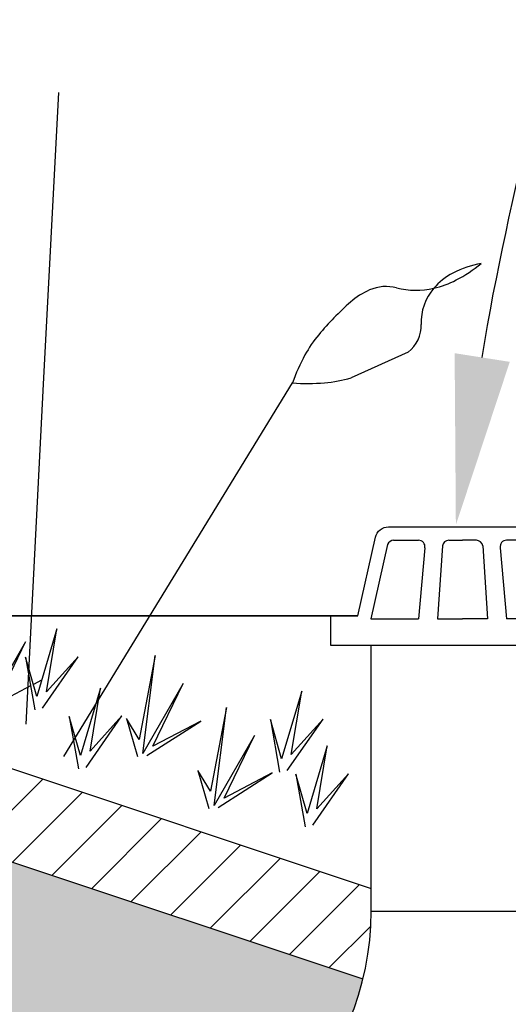
# Model space of a CAD drawing. Units: feet. Extents: x 36 to 156, y -31 to 37.
# Drawn here: x 94 to 94, y 15 to 16 of the extents above; entities that cross this region are included whole.
import ezdxf
from ezdxf import colors
from ezdxf.entities.mleader import LeaderData, LeaderLine
from ezdxf.math import Vec2, Vec3

# ---------------------------------------------------------------- set-up
doc = ezdxf.new("R2010")
doc.units = ezdxf.units.FT
doc.header["$MEASUREMENT"] = 0
doc.linetypes.add('HIDDEN2', pattern=[0.1875, 0.125, -0.0625])
doc.layers.get('0').update_dxf_attribs({"color": 255, "linetype": 'CONTINUOUS'})
doc.layers.get('DEFPOINTS').update_dxf_attribs({"color": 40, "linetype": 'CONTINUOUS'})
doc.layers.add('DET-HTCH-FINE', color=8, linetype='CONTINUOUS', transparency=0.5)
for name, color, linetype in [('DET-OBJ-MEDIUM', 2, 'CONTINUOUS'), ('DET-OBJ-VERYFINE-DASH', 9, 'HIDDEN2'), ('DET-TXT', 1, 'CONTINUOUS')]:
    doc.layers.add(name, color=color, linetype=linetype)
doc.styles.add('COS', font='COS.shx')
doc.styles.add('ps100', font='simplex.shx', dxfattribs={"width": 0.85, "height": 0.1})
doc.dimstyles.new('C-ANNO', dxfattribs={"dimtxt": 0.08, "dimasz": 0.09, "dimexe": 0.04, "dimexo": 0.08, "dimgap": 0.09, "dimtad": 1, "dimdec": 0, "dimdsep": 46, "dimtxsty": 'COS', "dimcen": 0.09, "dimadec": 0, "dimazin": 0, "dimtfac": 1, "dimtdec": 0, "dimtix": 1, "dimtmove": 1, "dimatfit": 1, "dimfxl": 1, "dimtolj": 1, "dimtzin": 0, "dimarcsym": 0})

# ---------------------------------------------------------------- blocks, each defined once
blk = doc.blocks.new('BGRATE2')
at = {"flags": 128}
for points in [[(0.19426437001834, 0.005506382588833958), (0.2442643700183398, 0.005506382588833958), (0.2442643700183398, -0.04999999999999716), (-0.2442643700183442, -0.04999999999999716), (-0.2442643700183442, 0.005506382588833958), (-0.1942643700183444, 0.005506382588833958), (-0.1614284895904143, 0.1509262879188356, -0.3505672028916259), (-0.1370424331075517, 0.1704199053299931), (0.1370424331075482, 0.1704199053300215, -0.3505672028917833), (0.1614284895904134, 0.1509262879188498), (0.19426437001834, 0.005506382588833958)], [(-0.1277202528053341, 0.1454199053299874, 0.3110072300897756), (-0.1387588342918162, 0.1378184981354593)], [(-0.06979305098932986, 0.1316172905013246, 0.4646135242751537), (-0.0814404770537065, 0.1454199053299874)], [(-0.02557098670187408, 0.1454199053299874, 0.3802395846974999), (-0.03730537945706924, 0.1349878560455693)], [(0.03730537945706836, 0.1349878560455693, 0.3802395846974999), (0.02557098670187319, 0.1454199053299874)], [(0.08144047705370205, 0.1454199053299874, 0.4646135242751537), (0.06979305098932542, 0.1316172905013246)], [(0.1387588342918162, 0.1378184981354735, 0.3110072300897758), (0.1277202528053341, 0.1454199053300016)]]:
    blk.add_lwpolyline(points, format="xyb", dxfattribs=at)
for points in [[(-0.1387588342918162, 0.1378184981354593), (-0.1698783135354827, 0)], [(-0.1277202528053341, 0.1454199053300016), (-0.0814404770537065, 0.1454199053300016)], [(-0.06979305098932986, 0.1316172905013246), (-0.08166020098375792, 0)], [(-0.03730537945706924, 0.1349878560455693), (-0.04637900642087267, 0)], [(-0.02557098670187408, 0.1454199053300016), (-0.0001889817814602068, 0.1454199053300016)], [(0.02557098670187319, 0.1454199053300016), (0.0001889817814593187, 0.1454199053300016)], [(0.03730537945706836, 0.1349878560455693), (0.04637900642086734, 0)], [(0.06979305098932542, 0.1316172905013246), (0.08166020098375348, 0)], [(0.1277202528053341, 0.1454199053300016), (0.08144047705370205, 0.1454199053300016)], [(0.1387588342918162, 0.1378184981354735), (0.1698783135354782, 1.4210854715202e-14)], [(-0.1698783135354827, 0), (-0.08166020098375792, 0)], [(-0.04637900642087267, 0), (0, 0)], [(0.04637900642086734, 0), (0, 0)], [(0.1698783135354782, 0), (0.08166020098375348, 0)]]:
    blk.add_lwpolyline(points, dxfattribs=at)
blk = doc.blocks.new('*D52')
at = {"layer": 'DEFPOINTS', "color": 0, "linetype": 'ByBlock', "transparency": 16777216}
for p in [(96.66262157669784, 16.44438827018838), (93.58993243069774, 15.36969629173592), (96.66262157669784, 15.36969629173592)]:
    blk.add_point(p, dxfattribs=at)
at = {"layer": 'DET-TXT', "color": 0, "linetype": 'ByBlock', "lineweight": -2, "transparency": 16777216}
for p, q in [((93.58993243069774, 15.44969629173592), (93.58993243069774, 16.48438827018838)), ((96.66262157669784, 15.98538757764902), (96.66262157669784, 16.48438827018838)), ((93.67993243069775, 16.44438827018838), (96.57262157669784, 16.44438827018838)), ((96.66262157669784, 15.44969629173592), (96.66262157669784, 15.91038757764902))]:
    blk.add_line(p, q, dxfattribs=at)
at = {"layer": 'DET-TXT', "color": 0, "linetype": 'ByBlock', "transparency": 16777216}
for points in [[(93.67993243069775, 16.45938827018838), (93.67993243069775, 16.42938827018838), (93.58993243069774, 16.44438827018838)], [(96.57262157669784, 16.45938827018838), (96.57262157669784, 16.42938827018838), (96.66262157669784, 16.44438827018838)]]:
    blk.add_solid(points, dxfattribs=at)
at = {"layer": 'DET-TXT', "color": 0, "linetype": 'ByBlock', "transparency": 16777216, "insert": (95.13030962000893, 16.52438827018838), "char_height": 0.08, "attachment_point": 5, "style": 'COS'}
blk.add_mtext('\\A1;PONDING AREA WIDTH', dxfattribs=at)
blk = doc.blocks.new('_DotSmall')
at = {"color": 0, "linetype": 'ByBlock', "const_width": 0.5}
blk.add_lwpolyline([(-0.0625, 0, 1), (0.0625, 0, 1)], format="xyb", close=True, dxfattribs=at)
blk = doc.blocks.new('*D53')
at = {"layer": 'DEFPOINTS', "color": 0, "linetype": 'ByBlock', "transparency": 16777216}
for p in [(97.4097380674729, 16.65017981373587), (92.83041951337638, 15.62286726417636), (97.4097380674729, 15.61552898184421)]:
    blk.add_point(p, dxfattribs=at)
at = {"layer": 'DET-TXT', "color": 0, "linetype": 'ByBlock', "lineweight": -2, "transparency": 16777216}
for p, q in [((92.83041951337638, 15.70286726417636), (92.83041951337638, 16.69017981373587)), ((97.4097380674729, 16.10408522507779), (97.4097380674729, 16.69017981373587)), ((92.92041951337639, 16.65017981373587), (97.3197380674729, 16.65017981373587)), ((97.4097380674729, 15.69552898184421), (97.4097380674729, 16.02908522507779))]:
    blk.add_line(p, q, dxfattribs=at)
at = {"layer": 'DET-TXT', "color": 0, "linetype": 'ByBlock', "transparency": 16777216}
for points in [[(92.92041951337639, 16.66517981373587), (92.92041951337639, 16.63517981373587), (92.83041951337638, 16.65017981373587)], [(97.3197380674729, 16.66517981373587), (97.3197380674729, 16.63517981373587), (97.4097380674729, 16.65017981373587)]]:
    blk.add_solid(points, dxfattribs=at)
at = {"layer": 'DET-TXT', "color": 0, "linetype": 'ByBlock', "transparency": 16777216, "insert": (95.12007879042464, 16.78017981373587), "char_height": 0.08, "attachment_point": 5, "style": 'COS'}
blk.add_mtext('\\A1;TOP CELL WIDTH', dxfattribs=at)

msp = doc.modelspace()

# ---------------------------------------------------------------- hatches: boundary and pattern name
at = {"layer": 'DET-HTCH-FINE', "linetype": 'ByBlock'}
h = msp.add_hatch(dxfattribs=at)
h.set_pattern_fill('EARTH', color=256, scale=0.5, angle=45, style=0)
h.set_pattern_definition([(45, (24.40395529313039, -6.137846285493694), (0, 0.1767766952966369), [0.125, -0.125]), (45, (24.37080966276228, -6.104700655125574), (0, 0.1767766952966369), [0.125, -0.125]), (45, (24.33766403239416, -6.071555024757456), (0, 0.1767766952966369), [0.125, -0.125]), (135, (24.33766403239416, -6.049457937845376), (-0.1767766952966369, 1.387778780781446e-17), [0.125, -0.125]), (135, (24.37080966276228, -6.016312307477256), (-0.1767766952966369, 1.387778780781446e-17), [0.125, -0.125]), (135, (24.40395529313039, -5.983166677109137), (-0.1767766952966369, 1.387778780781446e-17), [0.125, -0.125])])
edge = h.paths.add_edge_path()
edge.add_line((93.0011678309056, 14.82505522605245), (92.66394156390467, 14.82314531133022))
edge.add_line((92.66394156390469, 14.82314531133022), (93.03023988430127, 14.59182049771546))
edge.add_line((93.03023988430125, 14.59182049771546), (93.4030750432409, 14.37686430168122))
edge.add_line((93.40307504324092, 14.37686430168122), (93.89368159263692, 14.28371664880685))
edge.add_line((93.89368159263692, 14.28371664880685), (94.29055849393397, 14.16105376102122))
edge.add_line((94.29055849393397, 14.16105376102122), (94.29172917743533, 14.41768667174996))
edge.add_line((94.29172917743533, 14.41768667174996), (93.19795510695937, 14.71921013058784))
edge.add_arc((93.33041951337633, 15.2013441171854), 0.4999999999998567, 228.8141694617417, 254.6372771109722, ccw=False)
edge = h.paths.add_edge_path()
edge.add_line((92.66394156390469, 14.9531453113302), (92.89562521977119, 14.95445563578481))
edge.add_arc((93.33041951337627, 15.20134411718548), 0.4999999999998715, 179.9999999999951, 209.5891341725012, ccw=False)
edge.add_line((92.83041951337638, 15.20134411718552), (92.83041951337638, 15.62286726417636))
edge.add_line((92.83041951337638, 15.62286726417636), (92.6429195133764, 15.62286726417636))
edge.add_line((92.64291951337641, 15.62286726417636), (92.66394156390469, 14.9531453113302))
h.paths.add_polyline_path([(97.41079945280318, 15.49053348808073), (97.93714018661849, 15.49500285186954), (97.93607880128822, 15.61999834563304), (97.4097380674729, 15.61552898184421)])
edge = h.paths.add_edge_path()
edge.add_line((97.9150025588636, 15.26745488015209), (97.93811224575936, 15.38052697886128))
edge.add_line((97.93811224575934, 15.38052697886128), (97.40924390570129, 15.37603615218523))
edge.add_line((97.4092439057013, 15.37603615218523), (97.40709828129015, 15.00548111855886))
edge.add_line((97.40709828129015, 15.00548111855886), (97.39044430555721, 14.93278262857872))
edge.add_line((97.39044430555721, 14.93278262857872), (97.3476029411629, 14.84455335696403))
edge.add_line((97.34760294116289, 14.84455335696403), (97.25171074806487, 14.77256845990314))
edge.add_line((97.25171074806487, 14.77256845990314), (96.90935975962579, 14.67850887951578))
edge.add_line((96.90935975962579, 14.67850887951578), (95.5286984653402, 14.29917764816843))
edge.add_arc((95.39623405892293, 14.78131163476745), 0.5000000000013478, 275.7770834426186, 285.3627228890197, ccw=False)
edge.add_line((95.4465632425683, 14.28385111042915), (95.41832036970901, 14.28737976132328))
edge.add_arc((95.12772810997346, 23.66712002217329), 9.384240577821345, 268.225496039614, 271.774503960386, ccw=False)
edge.add_line((94.83713585023794, 14.28737976132328), (94.80889297737865, 14.28385111042915))
edge.add_arc((94.85922216102382, 14.7813116347667), 0.5000000000005792, 254.637277110978, 264.2229165573937, ccw=False)
edge.add_line((94.72675775460674, 14.29917764816842), (94.29707272186629, 14.41723191190101))
edge.add_line((94.29707272186629, 14.41723191190101), (94.29707272186629, 14.16023187296725))
edge.add_line((94.29707272186629, 14.16023187296725), (94.82599395302981, 13.98242634755156))
edge.add_line((94.8259939530298, 13.98242634755156), (95.4522800935374, 13.94686525378858))
edge.add_line((95.4522800935374, 13.94686525378858), (95.61596852768099, 13.94686525378858))
edge.add_line((95.615968527681, 13.94686525378858), (96.09280003207842, 14.09622191551404))
edge.add_line((96.09280003207842, 14.09622191551404), (96.51491065448678, 14.22843850116403))
edge.add_line((96.51491065448677, 14.22843850116403), (97.15321638017946, 14.4233841026552))
edge.add_line((97.15321638017947, 14.4233841026552), (97.50598013859114, 14.6820452428728))
edge.add_line((97.50598013859114, 14.6820452428728), (97.5597158649464, 14.8686700155522))
edge.add_line((97.5597158649464, 14.8686700155522), (97.61467242496731, 15.14920769999957))
edge.add_line((97.61467242496731, 15.14920769999957), (97.66570345214625, 15.25318316468969))
edge.add_line((97.66570345214625, 15.25318316468969), (97.9150025588636, 15.26745488015209))
h = msp.add_hatch(dxfattribs=at)
h.set_pattern_fill('AR-SAND', color=256, scale=0.02111127223832904, style=0)
h.set_pattern_definition([(37.50000000000001, (26.98784322133794, -5.777053424082707), (-0.00132986993225849, 0.04067770114292002), [0, -0.03208913380226014, 0, -0.03588916280515937, 0, -0.03430581738728469]), (7.499999999999999, (26.98784322133794, -5.777053424082707), (0.03736223782596, 0.05957909387939415), [0, -0.01731124323542981, 0, -0.02892244296651078, 0, -0.01108341792512275]), (327.5, (26.96187635648479, -5.777053424082707), (0.06574349663221264, 0.0001194698198301457), [0, -0.01055563611916452, 0, -0.03800029002899227, 0, -0.04961148976007324]), (317.5, (26.96187635648479, -5.777053424082707), (0.0634631571320094, 0.01852884778825617), [0, -0.005277818059582259, 0, -0.02491130124122826, 0, -0.0285002175217442])])
edge = h.paths.add_edge_path()
edge.add_arc((93.96890174942583, 15.16052572509729), 0.1999999999999957, 270, 346.1812084166156)
edge.add_line((94.16311294835954, 15.11275533459514), (92.83041951337638, 15.55698647958952))
edge.add_line((92.83041951337638, 15.55698647958952), (92.83041951337638, 15.20134411718552))
edge.add_arc((93.33041951337641, 15.20134411718552), 0.5000000000000142, 179.9999999999996, 209.589134172497)
edge.add_line((92.89562521977119, 14.95445563578481), (93.96890174942584, 14.96052572509729))
h.paths.add_polyline_path([(96.74362514988893, 14.91542555134944), (96.74975136249004, 14.90935777845451), (96.6958723437814, 15.05816310381576)], flags=16)
h.paths.add_polyline_path([(96.61256251079278, 15.04741109307294), (96.62116167944491, 15.03457723397226), (96.58929180824366, 15.13462377968782)], flags=16)
h.paths.add_polyline_path([(94.94446125759252, 14.39653025503202), (95.31637172358386, 14.39653025503202), (95.31579341516697, 14.52195980041272), (94.94330447071799, 14.52080377310776)], flags=16)
h.paths.add_polyline_path([(94.8785237255823, 14.5398783401981), (95.375368534347, 14.53930028769278), (95.376512058047, 14.66025530727518), (94.88313777994655, 14.66141133458014)], flags=16)
h.paths.add_polyline_path([(94.8733050064928, 14.67470568744001), (95.38750161837525, 14.6689255509152), (95.38460973620933, 14.80129133783134), (94.866364115205, 14.80129133783134)], flags=16)
h.paths.add_polyline_path([(97.21786056211185, 15.48889516895375), (97.41079945280315, 15.49053348808071), (97.41026876013801, 15.55303123496246)])
edge = h.paths.add_edge_path()
edge.add_line((96.76839757254037, 15.33907417242992), (96.76839757254038, 15.28553803770551))
edge.add_line((96.7683975725404, 15.28553803770551), (96.69213158905977, 15.22559659086181))
edge.add_line((96.69213158905977, 15.22559659086181), (96.63085787357163, 15.22494503716205))
edge.add_line((96.63085787357163, 15.22494503716205), (96.57675448866469, 15.19953509629264))
edge.add_line((96.57675448866469, 15.19953509629264), (96.48679945085166, 15.18194351978273))
edge.add_line((96.48679945085165, 15.18194351978273), (96.39880005059047, 15.1493666749077))
edge.add_line((96.39880005059048, 15.1493666749077), (96.28216607592559, 15.12625154826048))
edge.add_line((96.28216607592559, 15.12625154826048), (96.28216607592559, 15.17699700689166))
edge.add_line((96.28216607592559, 15.17699700689166), (95.4989237472981, 14.91591623068251))
edge.add_arc((95.40010257041787, 15.21237976132294), 0.3124999999996492, 269.9999999999922, 288.43494882293294, ccw=False)
edge.add_line((95.40010257041784, 14.89987976132329), (94.85245143697777, 14.89987976132328))
edge.add_arc((94.8524514369778, 15.2123797613235), 0.3125000000002203, 251.5650511770856, 269.99999999999477, ccw=False)
edge.add_line((94.7536302600975, 14.9159162306825), (94.2851236268611, 15.07252787380549))
edge.add_arc((93.9670727218663, 15.16052572509726), 0.3299999999999595, 269.9999999999951, 344.53437712935727, ccw=False)
edge.add_line((93.96707272186627, 14.8305257250973), (93.0011678309056, 14.82505522605245))
edge.add_arc((93.33041951337619, 15.20134411718518), 0.4999999999996079, 228.8141694617361, 254.6372771109796)
edge.add_line((93.19795510695936, 14.71921013058784), (94.72675775460672, 14.29917764816843))
edge.add_arc((94.85922216102402, 14.78131163476744), 0.5000000000013376, 254.6372771109799, 264.2229165573812)
edge.add_line((94.80889297737865, 14.28385111042915), (95.0773989220081, 14.25668576855099))
edge.add_arc((95.12772810565319, 14.75414629288758), 0.4999999999996198, 264.2229165573924, 275.7770834426157)
edge.add_line((95.17805728929837, 14.25668576855099), (95.44656324256829, 14.28385111042915))
edge.add_arc((95.3962340589231, 14.78131163476669), 0.5000000000005757, 275.7770834426063, 285.3627228890221)
edge.add_line((95.52869846534021, 14.29917764816842), (96.9093597596258, 14.67850887951578))
edge.add_line((96.90935975962579, 14.67850887951578), (97.25171074806487, 14.77256845990314))
edge.add_line((97.25171074806487, 14.77256845990314), (97.34760294116289, 14.84455335696403))
edge.add_line((97.34760294116289, 14.84455335696403), (97.3904443055572, 14.93278262857872))
edge.add_line((97.39044430555721, 14.93278262857872), (97.40709828129015, 15.00548111855886))
edge.add_line((97.40709828129015, 15.00548111855886), (97.41177151194402, 15.37605761507245))
edge.add_line((97.41177151194402, 15.37605761507245), (96.86543031395165, 15.37141841956701))
edge.add_line((96.86543031395165, 15.37141841956701), (96.76839757254038, 15.33907417242992))
h = msp.add_hatch(dxfattribs=at)
h.set_pattern_fill('ANSI31', color=256, scale=0.2111127223832903, style=0)
h.set_pattern_definition([(45, (24.726892283784, -5.999814977921204), (-0.01865990469899721, 0.01865990469899721), [])])
edge = h.paths.add_edge_path()
edge.add_line((93.39130755878928, 15.37002379778523), (94.16311294835955, 15.11275533459514))
edge.add_arc((93.96890174942602, 15.16052572509729), 0.1999999999998182, 346.1812084166029, 360.000000000001)
edge.add_line((94.16890174942584, 15.16052572509729), (94.16890174942584, 15.17670651882656))
edge.add_line((94.16890174942584, 15.17670651882656), (93.58993243069776, 15.36969629173592))
edge.add_line((93.58993243069774, 15.36969629173592), (93.39130755878926, 15.37002379778523))

# ---------------------------------------------------------------- linework, layer by layer
at = {"layer": 'DET-OBJ-MEDIUM', "linetype": 'ByBlock'}
for p, q in [((92.83041951337638, 15.55698647958952), (94.16311294835954, 15.11275533459514)), ((93.20541951337641, 15.49786726417636), (94.16890174942584, 15.17670651882656)), ((94.16890174942584, 15.16052572509729), (94.29707272186629, 15.16052572509729))]:
    msp.add_line(p, q, dxfattribs=at)
at = {"layer": 'DET-OBJ-MEDIUM', "color": 3, "linetype": 'ByBlock'}
msp.add_line((94.16890174942584, 15.16052572509729), (94.16890174942584, 15.34851505614002), dxfattribs=at)
at = {"layer": 'DET-OBJ-MEDIUM', "linetype": 'ByBlock', "flags": 128}
msp.add_lwpolyline([(93.58993243069774, 15.36969629173592), (94.15937721093773, 15.36969629173592)], dxfattribs=at)
at = {"layer": 'DET-OBJ-MEDIUM', "color": 3, "linetype": 'ByBlock'}
for centre, radius in [((93.96707272186627, 15.16052572509729), 0.33), ((93.96890174942583, 15.16052572509729), 0.2)]:
    msp.add_arc(centre, radius, 270, 0, dxfattribs=at)
at = {"layer": 'DET-OBJ-VERYFINE-DASH', "linetype": 'ByBlock'}
for p, q in [((93.94784785806253, 15.73995287836465), (93.93702201968419, 15.53358945336967)), ((94.19512814788207, 15.55626738323859), (94.15478046504624, 15.53808378284682)), ((93.93702201968419, 15.53358945336967), (93.92468827518066, 15.29286934083504)), ((93.95153857795457, 15.27010940234067), (94.11323673243912, 15.53444444987019))]:
    msp.add_line(p, q, dxfattribs=at)
for points in [[(93.92814824849584, 15.31998953456155), (93.90308465528129, 15.30683403217315), (93.92460845077211, 15.35113086953232), (93.89601362547573, 15.30163758718659), (93.90478561657089, 15.37097553502907), (93.89345870633089, 15.31162631609877), (93.88446011080755, 15.32637268584192), (93.89227179381653, 15.29948106322517)], [(93.93642757510072, 15.30424967053721), (93.96179560779693, 15.34063864235639), (93.93936385208791, 15.31574762659319), (93.9467489353509, 15.36040330712208), (93.93253019419244, 15.31259364219709), (93.9245485028297, 15.34035233920568), (93.93112436850113, 15.30315441455995)], [(94.01024005681005, 15.27069709553994), (94.04840443652701, 15.29518390947582), (94.01450187478646, 15.27738896570488), (94.03602567027728, 15.32168580306405), (94.00743084498087, 15.27219252071832), (94.01620283607603, 15.3415304685608), (94.00487592583606, 15.2821812496305), (93.9958773303127, 15.29692761937365), (94.0036890133217, 15.2700359967569)], [(93.93594718846178, 15.32408308062537), (93.93010784053196, 15.3210180948917)], [(93.96731463493386, 15.26237247204507), (93.99268266763004, 15.29876144386424), (93.97025091192101, 15.27387042810105), (93.977635995184, 15.31852610862994), (93.96341725402554, 15.27071644370495), (93.9554355626628, 15.29847514071353), (93.96201142833424, 15.26127721606781)], [(94.10950154652794, 15.26005110890542), (94.13486957922412, 15.29644008072461), (94.11243782351512, 15.27154906496141), (94.11982290677811, 15.3162047454903), (94.10560416561962, 15.26839508056531), (94.09762247425688, 15.2961537775739), (94.10419833992835, 15.25895585292817)], [(94.06070985342207, 15.23393567711926), (94.09887423313903, 15.25842249105514), (94.06497167139848, 15.2406275472842), (94.0864954668893, 15.28492438464337), (94.05790064159292, 15.23543110229764), (94.06667263268808, 15.30476905014012), (94.05534572244808, 15.24541983120982), (94.04634712692474, 15.26016620095297), (94.05415880993372, 15.23327457833622)], [(94.12754244570543, 15.22145587737242), (94.15291047840161, 15.25784484919161), (94.13047872269259, 15.2329538334284), (94.13786380595558, 15.27760951395729), (94.12364506479712, 15.2297998490323), (94.11566337343437, 15.25755854604089), (94.12223923910581, 15.22036062139517)]]:
    msp.add_lwpolyline(points, dxfattribs=at)
for centre, radius, start, end in [((94.25862795288857, 15.55141680726015), 0.06866626743689688, 100.0467271155268, 117.6984484921925), ((94.18166297500888, 15.69756194611082), 0.101933476799914, 297.6984484921566, 309.6081830850503), ((94.24832584494267, 15.57104072243997), 0.04650252508336693, 117.698448492164, 139.1891430912881), ((94.17954219394757, 15.57319375915101), 0.02949722286811417, 75.67804037699194, 113.4244769327435), ((94.19856135391437, 15.6653731594992), 0.06557865328002117, 282.8351382137047, 297.6984484922127), ((94.18824550339572, 15.5531051473999), 0.0513901422129025, 113.4244769328296, 131.3409751591815), ((94.20069038060724, 15.65602874305991), 0.05599476715539942, 255.6780403770566, 282.8351382136621), ((94.24086636701743, 15.57748203810682), 0.03664684862575385, 139.1891430912919, 182.423878616838), ((94.29204998026243, 15.43511727368429), 0.208541367984465, 131.3409751591479, 140.2076238058475), ((94.18065210352295, 15.57493317327399), 0.02362133734428538, 307.7949660067072, 2.423878616832415), ((94.19985102899521, 15.51191376200056), 0.08854825471337988, 140.2076238058307, 151.4486758249799), ((94.24351235177762, 15.48815693264228), 0.1382543715227536, 151.4486758250077, 160.4396438780203), ((94.1237819268318, 15.67366544356634), 0.1396197916146638, 265.6684432712521, 275.0064701965069), ((94.127328631878, 15.63317907779065), 0.09897837271217841, 275.0064701964571, 286.1022172542812)]:
    msp.add_arc(centre, radius, start, end, dxfattribs=at)
at = {"layer": 'DET-TXT', "linetype": 'ByBlock'}
msp.add_line((94.15937721093773, 15.36969629173592), (93.80831015093737, 15.36969629173592), dxfattribs=at)

# ---------------------------------------------------------------- block references
at = {"layer": 'DET-OBJ-MEDIUM', "linetype": 'ByBlock', "xscale": 0.3816, "yscale": 0.3816, "zscale": 0.3816}
msp.add_blockref('BGRATE2', (94.23350849453674, 15.36759505614002), dxfattribs=at)

# ---------------------------------------------------------------- dimensions: what is measured, and where the dimension line sits
at = {"layer": 'DET-TXT', "linetype": 'ByBlock'}
dim = msp.add_linear_dim(base=(97.4097380674729, 16.65017981373587), p1=(92.83041951337638, 15.62286726417636), p2=(97.4097380674729, 15.61552898184421), text='TOP CELL WIDTH', dimstyle='C-ANNO', override={"dimexe": 0.04, "dimpost": "'"}, dxfattribs=at)
dim.commit()
dim.dimension.update_dxf_attribs({"geometry": '*D53', "text_midpoint": (95.12007879042464, 16.78017981373587)})
dim = msp.add_linear_dim(base=(96.66262157669784, 16.44438827018838), p1=(93.58993243069774, 15.36969629173592), p2=(96.66262157669784, 15.36969629173592), text='PONDING AREA WIDTH', dimstyle='C-ANNO', override={"dimgap": 0.04, "dimpost": "'", "dimtmove": 0}, dxfattribs=at)
dim.commit()
dim.dimension.update_dxf_attribs({"geometry": '*D52', "text_midpoint": (95.13030962000893, 16.44438827018838), "dimtype": 160})

# ---------------------------------------------------------------- leaders
ml = msp.add_multileader_mtext('Standard', dxfattribs=at)
ml.set_content('OVERFLOW RISER PIPE W/ ATRIUM GRATE. RISER DIAMETER PER PLAN. SEE NOTE 4', color=256, style='ps100')
ml.set_leader_properties(color=256, linetype='ByLayer', lineweight=-1)
ml.build(insert=Vec2(0, 0))
ml.multileader.update_dxf_attribs({"leader_type": 2, "dogleg_length": 0.18, "arrow_head_size": 0.12})
ctx = ml.context
ctx.base_point, ctx.char_height, ctx.arrow_head_size, ctx.landing_gap_size, ctx.plane_origin = Vec3(94.40163101279173, 16.25970757752448), 0.1, 0.12, 0.05, Vec3(94.19768716804428, 22.93680663628365)
notes = []
notes.append((ctx, [(0, (1, 1, 0), (94.22163101279172, 16.25970757752448), (1, 0), 0.18, [(0, [(94.22878121107182, 15.43390208440601), (94.30516247276687, 15.92028878113194)], 0, [])])]))
ctx.mtext.insert, ctx.mtext.width, ctx.mtext.flow_direction = Vec3(94.45163101279172, 16.30970757752448), 1.941632832344567, 5
ml = msp.add_multileader_mtext('Standard', dxfattribs=at)
ml.set_content('2"-12" PONDING DEPTH', color=256, style='ps100')
ml.set_leader_properties(color=256, linetype='ByLayer', lineweight=-1)
ml.set_arrow_properties(name='DOTSMALL')
ml.build(insert=Vec2(0, 0))
ml.multileader.update_dxf_attribs({"leader_type": 2, "dogleg_length": 0.18, "arrow_head_size": 0.12})
ctx = ml.context
ctx.base_point, ctx.char_height, ctx.arrow_head_size, ctx.landing_gap_size, ctx.plane_origin = Vec3(93.0876509461431, 13.70558410789688), 0.1, 0.12, 0.05, Vec3(95.00365856137783, 22.66215982665766)
ctx.text_align_type = 2
notes.append((ctx, [(1, (1, 1, 0), (94.37550808900025, 13.70558410789688), (-1, 0), 0.18, [(0, [(95.006621235232, 15.16887117718149), (94.75515267763488, 15.03511949228718)], 0, [])])]))
ctx.mtext.insert, ctx.mtext.width, ctx.mtext.defined_height, ctx.mtext.alignment, ctx.mtext.flow_direction = Vec3(94.14550808900024, 13.75558410789688), 1.031249240700532, 0.2441389841801692, 3, 5
for ctx, leaders in notes:
    for number, flags, end, landing, length, lines in leaders:
        leader = LeaderData()
        leader.index, (leader.has_last_leader_line, leader.has_dogleg_vector, leader.attachment_direction) = number, flags
        leader.last_leader_point, leader.dogleg_vector, leader.dogleg_length = Vec3(end), Vec3(landing), length
        for number, points, colour, breaks in lines:
            line = LeaderLine()
            line.index, line.vertices, line.color, line.breaks = number, Vec3.list(points), colors.encode_raw_color(colour), breaks
            leader.lines.append(line)
        ctx.leaders.append(leader)

doc.saveas('drawing.dxf')
